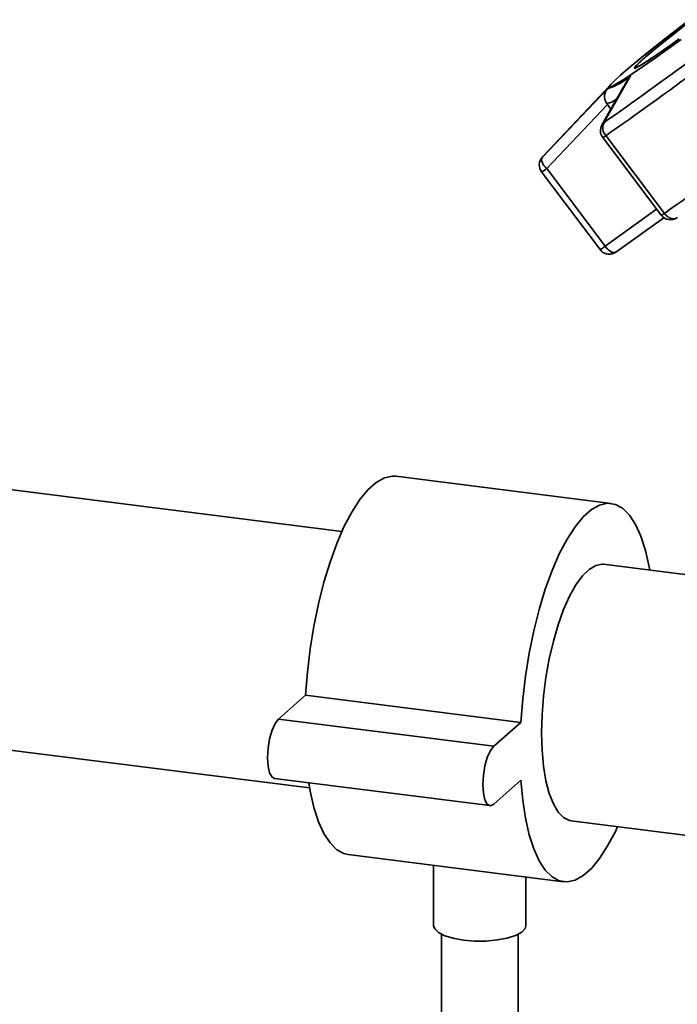
# Paper-space layout 'Blatt1' of a CAD drawing. Units: millimetres. Extents: x 0 to 5940, y 0 to 4200.
# Drawn here: x 5045 to 5116, y 1137 to 1244 of the extents above; entities that cross this region are included whole.
import ezdxf

# ---------------------------------------------------------------- set-up
doc = ezdxf.new("R2010")
doc.units = ezdxf.units.MM
doc.header["$LTSCALE"] = 10

psp = doc.layouts.new('Blatt1')

# ---------------------------------------------------------------- linework, layer by layer
at = {"color": 7, "linetype": 'Continuous', "lineweight": 35}
for p, q in [((5111.63, 1239.02), (5111.68, 1238.96)), ((5111.1, 1238.11), (5108.21, 1233.03)), ((5101.52, 1229.27), (5108.6, 1236.7)), ((5109.02, 1237.23), (5101.55, 1229.3)), ((5101.99, 1228.02), (5108.6, 1234.97)), ((5108.6, 1234.97), (5108.53, 1235.07)), ((5108.6, 1234.97), (5108.96, 1234.49)), ((5107.99, 1232.75), (5108.21, 1233.03)), ((5108.07, 1231.39), (5114.43, 1222.95)), ((5114.77, 1223.16), (5108.41, 1231.6)), ((5101.55, 1229.3), (5101.52, 1229.27)), ((5108.34, 1219.59), (5101.99, 1228.02)), ((5101.43, 1227.66), (5107.79, 1219.22)), ((5113.93, 1223.61), (5108.34, 1219.59)), ((5109.51, 1218.96), (5114.7, 1222.69)), ((5116.18, 1222.71), (5116.13, 1222.68)), ((5109.24, 1218.83), (5109.41, 1218.91)), ((5079.74, 1188.62), (5035.61, 1194.18)), ((5108.99, 1191.65), (5085.61, 1194.6)), ((5133.29, 1181.87), (5108.16, 1185.04)), ((5072.85, 1168.22), (5075.79, 1170.82)), ((5075.79, 1170.82), (5099.18, 1167.87)), ((5072.85, 1168.22), (5096.23, 1165.28)), ((5096.23, 1165.28), (5099.18, 1167.87)), ((5032.1, 1166.31), (5076.23, 1160.75)), ((5072.43, 1161.77), (5095.82, 1158.83)), ((5099.18, 1161.59), (5096.23, 1158.99)), ((5104.65, 1157.17), (5129.74, 1154.01)), ((5080.43, 1153.5), (5103.82, 1150.56)), ((5089.71, 1152.34), (5089.71, 1145.77)), ((5099.71, 1145.77), (5099.71, 1151.08)), ((5090.55, 1144.85), (5090.55, 1108.94)), ((5098.88, 1108.94), (5098.88, 1144.85))]:
    psp.add_line(p, q, dxfattribs=at)
at = {"color": 7, "linetype": 'Continuous', "lineweight": 35, "flags": 128}
for points in [[(5110.01, 1238.16), (5110.85, 1238.89), (5111.89, 1239.75), (5113.1, 1240.73), (5114.45, 1241.82), (5115.93, 1242.98), (5117.51, 1244.2)], [(5117.26, 1243.82), (5115.93, 1242.78), (5114.72, 1241.81), (5113.67, 1240.96), (5112.81, 1240.23), (5112.15, 1239.65), (5111.71, 1239.23), (5111.51, 1238.98), (5111.55, 1238.91), (5111.82, 1239.03), (5112.33, 1239.32), (5113.05, 1239.78), (5113.98, 1240.4), (5115.08, 1241.16), (5116.33, 1242.05)], [(5116.39, 1242.1), (5115.16, 1241.23), (5114.08, 1240.48), (5113.17, 1239.87), (5112.45, 1239.41), (5111.95, 1239.12), (5111.68, 1239.01), (5111.64, 1239.08), (5111.84, 1239.32), (5112.27, 1239.74), (5112.92, 1240.31), (5113.77, 1241.03), (5114.81, 1241.87), (5116, 1242.82), (5117.31, 1243.85)], [(5116.61, 1242.06), (5115.08, 1240.95), (5113.67, 1239.95), (5112.39, 1239.06), (5111.28, 1238.3), (5110.35, 1237.69), (5109.62, 1237.25), (5109.12, 1236.97), (5108.83, 1236.86), (5108.78, 1236.93), (5108.96, 1237.17), (5109.38, 1237.59), (5110.01, 1238.16)], [(5075.79, 1170.82), (5075.99, 1173.33), (5076.29, 1175.84), (5076.7, 1178.33), (5077.2, 1180.76), (5077.78, 1183.09), (5078.45, 1185.28), (5079.18, 1187.3), (5079.97, 1189.12), (5080.81, 1190.72), (5081.68, 1192.07), (5082.57, 1193.14), (5083.47, 1193.93), (5084.36, 1194.43), (5085.23, 1194.61), (5085.61, 1194.6)], [(5099.18, 1167.87), (5099.38, 1170.38), (5099.68, 1172.9), (5100.08, 1175.39), (5100.58, 1177.81), (5101.17, 1180.14), (5101.84, 1182.33), (5102.57, 1184.35), (5103.36, 1186.17), (5104.2, 1187.77), (5105.07, 1189.12), (5105.96, 1190.2), (5106.85, 1190.99), (5107.74, 1191.48), (5108.61, 1191.67), (5109.45, 1191.54), (5110.24, 1191.12), (5110.97, 1190.39), (5111.64, 1189.37), (5112.22, 1188.08), (5112.72, 1186.54), (5113.13, 1184.76), (5113.19, 1184.4)], [(5101.44, 1166.73), (5101.49, 1168.7), (5101.65, 1170.73), (5101.91, 1172.76), (5102.26, 1174.76), (5102.71, 1176.68), (5103.23, 1178.48), (5103.82, 1180.12), (5104.46, 1181.58), (5105.15, 1182.8), (5105.86, 1183.78), (5106.59, 1184.49), (5107.31, 1184.92), (5108.01, 1185.05), (5108.16, 1185.04)], [(5072.43, 1161.77), (5072.15, 1161.93), (5071.89, 1162.39), (5071.73, 1163.12), (5071.67, 1164.04), (5071.73, 1165.06), (5071.89, 1166.09), (5072.15, 1167.01), (5072.48, 1167.75), (5072.85, 1168.22)], [(5104.65, 1157.17), (5104.46, 1157.21), (5103.82, 1157.52), (5103.23, 1158.13), (5102.71, 1159.01), (5102.26, 1160.15), (5101.91, 1161.52), (5101.65, 1163.1), (5101.49, 1164.84), (5101.44, 1166.73)], [(5096.23, 1158.99), (5095.87, 1158.82), (5095.54, 1158.98), (5095.28, 1159.44), (5095.11, 1160.17), (5095.05, 1161.09), (5095.11, 1162.12), (5095.28, 1163.14), (5095.54, 1164.06), (5095.87, 1164.8), (5096.23, 1165.28)], [(5109.68, 1156.54), (5109.45, 1156.03), (5108.61, 1154.44), (5107.74, 1153.09), (5106.85, 1152.01), (5105.96, 1151.22), (5105.07, 1150.73), (5104.2, 1150.54), (5103.36, 1150.66), (5102.57, 1151.09), (5101.84, 1151.82), (5101.17, 1152.84), (5100.58, 1154.13), (5100.08, 1155.67), (5099.68, 1157.45), (5099.38, 1159.43), (5099.18, 1161.59)], [(5080.43, 1153.5), (5079.97, 1153.61), (5079.18, 1154.04), (5078.45, 1154.77), (5077.78, 1155.78), (5077.2, 1157.07), (5076.7, 1158.62), (5076.29, 1160.4), (5076.14, 1161.3)], [(5092.94, 1144.22), (5091.84, 1144.41), (5090.91, 1144.69), (5090.22, 1145.04), (5089.82, 1145.44), (5089.71, 1145.77)], [(5099.71, 1145.77), (5099.64, 1145.49), (5099.27, 1145.09), (5098.61, 1144.73), (5097.71, 1144.44), (5096.62, 1144.23), (5095.42, 1144.12), (5094.16, 1144.12), (5092.94, 1144.22)]]:
    psp.add_lwpolyline(points, dxfattribs=at)
at = {"color": 7, "linetype": 'Continuous', "lineweight": 35}
for centre, radius, start, end in [((4864.2, 1582.21), 426, 304.9459, 306.5426), ((4854.72, 1594.63), 442.89, 304.9459, 306.5426), ((5106.43, 1243.5), 7.14, 287.6984, 310.9561), ((5108.05, 1237.39), 2.36, 281.6938, 308.2977), ((5109.07, 1232.14), 1.25, 150.3919, 216.9976), ((5109.35, 1232.45), 1.27, 153.1594, 222.4651), ((5107.58, 1232.57), 1.28, 292.612, 310.5899), ((4861.08, 1586.19), 442.89, 304.9459, 306.5426), ((5102.43, 1228.41), 1.25, 137.0261, 216.9976), ((5100.37, 1229.89), 2.47, 295.3701, 310.7963), ((5113.93, 1224.13), 1.28, 292.612, 310.5899), ((5115.42, 1223.71), 1.25, 216.9976, 304.6991), ((5106.14, 1222.36), 3.54, 297.6996, 308.4668), ((5110.12, 1220.88), 2.2, 216.2258, 236.2461), ((5108.78, 1219.97), 1.25, 216.9976, 294.6376), ((5109.33, 1219.63), 0.723, 232.7049, 275.761), ((5109.37, 1219.4), 0.589, 215.7944, 257.0974), ((5109.25, 1218.97), 0.14, 266.8893, 294.0308), ((5109.34, 1219.2), 0.296, 281.9575, 305.3063)]:
    psp.add_arc(centre, radius, start, end, dxfattribs=at)
for points, knots in [([(5110.83, 1237.73), (5110.36, 1236.93), (5109.4, 1235.28), (5108.45, 1233.6), (5107.97, 1232.74)], [0, 0, 0, 0, 0.486581, 1, 1, 1, 1]), ([(5110.83, 1237.74), (5110.83, 1237.75), (5110.85, 1237.79), (5110.94, 1237.92), (5111.03, 1238.03), (5111.1, 1238.11)], [0, 0, 0, 0, 0.0836564, 0.2953247, 1, 1, 1, 1]), ([(5108.6, 1236.7), (5108.51, 1236.59), (5108.35, 1236.36), (5108.25, 1235.93), (5108.28, 1235.47), (5108.45, 1235.2), (5108.53, 1235.07)], [0, 0, 0, 0, 0.251378, 0.502149, 0.763773, 1, 1, 1, 1]), ([(5101.52, 1229.27), (5101.48, 1229.2), (5101.4, 1229.07), (5101.47, 1228.74), (5101.66, 1228.37), (5101.88, 1228.14), (5101.99, 1228.02)], [0, 0, 0, 0, 0.250158, 0.5, 0.749842, 1, 1, 1, 1]), ([(5115.81, 1222.57), (5115.72, 1222.58), (5115.57, 1222.58), (5115.34, 1222.67), (5115.15, 1222.78), (5114.94, 1222.95), (5114.83, 1223.09), (5114.77, 1223.16)], [0, 0, 0, 0, 0.2773204, 0.3967843, 0.6218792, 0.7919025, 1, 1, 1, 1]), ([(5116.13, 1222.68), (5116.08, 1222.65), (5115.99, 1222.59), (5115.87, 1222.58), (5115.81, 1222.57)], [0, 0, 0, 0, 0.508521, 1, 1, 1, 1])]:
    psp.add_open_spline(points, degree=3, knots=knots, dxfattribs=at)

doc.saveas('drawing.dxf')
